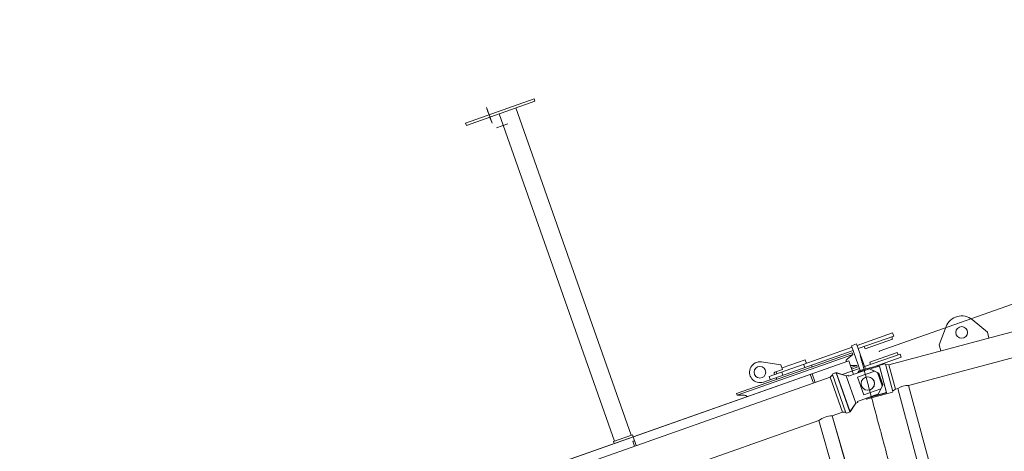
# Model space of a CAD drawing. Units: millimetres. Extents: x -3826 to 50272, y -1623 to 75823.
# Drawn here: x 6760 to 9129, y 46462 to 47501 of the extents above; entities that cross this region are included whole.
import ezdxf

# ---------------------------------------------------------------- set-up
doc = ezdxf.new("R2010")
doc.units = ezdxf.units.MM
doc.linetypes.add('JIS_08_15', pattern=[17.25, 15, -0.75, 0.75, -0.75])
doc.layers.get('Defpoints').update_dxf_attribs({"color": 3, "linetype": 'JIS_08_15', "lineweight": 13})
for name, color, linetype, lineweight in [('05 寸法', 7, 'Continuous', 13), ('05 寸法 @ 300', 7, 'Continuous', 13), ('11 当社細線', 3, 'Continuous', 13), ('12 当社中心線', 3, 'JIS_08_15', 13)]:
    doc.layers.add(name, color=color, linetype=linetype, lineweight=lineweight)
doc.styles.get("Standard").update_dxf_attribs({"font": 'txt.shx', "bigfont": 'extfont2.shx'})
doc.dimstyles.get("Standard").update_dxf_attribs({"dimscale": 0, "dimtxt": 2, "dimasz": 2, "dimexe": 0.5, "dimexo": 1, "dimgap": 0.7, "dimtad": 1, "dimdec": 0, "dimdsep": 46, "dimtxsty": 'Standard', "dimblk": 'OPEN30', "dimcen": 2.5, "dimclrd": 256, "dimclre": 256, "dimclrt": 256, "dimadec": 1, "dimazin": 2, "dimtfac": 1, "dimtdec": 0, "dimtmove": 0, "dimatfit": 3, "dimldrblk": 'OPEN30', "dimfxl": 1, "dimtolj": 1, "dimtzin": 0, "dimlwd": 13, "dimlwe": 13, "dimarcsym": 0})

# ---------------------------------------------------------------- blocks, each defined once
blk = doc.blocks.new('055SK-ジブR31m-SV')
at = {"color": 0}
for p, q in [((6008.9, 1433.9), (6005.8, 1474.1)), ((5947.4, 1451), (6121.9, 1464.5)), ((5947.9, 1445), (5947.4, 1451)), ((5947.9, 1445), (6122.3, 1458.5)), ((6031.3, 1451.4), (6095.6, 618.9)), ((6073.8, 1454.7), (6138.2, 622.2)), ((6122.3, 1458.5), (6121.9, 1464.5)), ((6016.5, 1420.2), (6045.4, 1422.4)), ((6529.7, 692.6), (6486.3, 711.4)), ((6495.1, 672.9), (6706, 689.2)), ((6530.6, 680.6), (6529.7, 692.6)), ((6530.3, 684.6), (6589.1, 689.2)), ((6589.8, 680.2), (6589.1, 689.2)), ((6705.7, 693.2), (6718.6, 694.2)), ((6710.5, 630), (6705.7, 693.2)), ((6723.6, 630), (6718.6, 694.2)), ((6718.9, 690.2), (6809.2, 697.2)), ((6719.5, 682.2), (6809.8, 689.2)), ((6766.7, 662.8), (7106, 689)), ((6805.3, 682.8), (6804.8, 688.8)), ((6809.2, 697.2), (6809.8, 689.2)), ((6408.9, 653.2), (6703, 675.9)), ((6703.3, 671.9), (6409.2, 649.2)), ((6478.3, 663.6), (6706.6, 681.2)), ((6495.1, 672.9), (6495.7, 664.9)), ((6508.6, 673.9), (6508.4, 675.9)), ((6510.7, 666.1), (6511.1, 661.1)), ((6511.2, 679.1), (6530.6, 680.6)), ((6515, 674.4), (6514.7, 679.4)), ((6527.6, 667.4), (6527, 675.4)), ((6583.5, 671.7), (6582.8, 679.7)), ((6600.4, 673), (6600.8, 668)), ((6703.3, 671.9), (6687.4, 664.7)), ((6703.3, 671.9), (6703, 675.9)), ((6735.5, 677.4), (6735, 683.4)), ((6735.5, 677.4), (6805.3, 682.8)), ((6937.5, 678.6), (6910, 640.3)), ((7002.5, 678.6), (7030, 640.3)), ((2751.7, 355.3), (6689.9, 659.9)), ((6409.2, 649.2), (6408.9, 653.2)), ((6409.2, 649.2), (6426, 644.5)), ((6592.1, 652.3), (6593.8, 629.9)), ((6596.6, 652.7), (6598.3, 630.3)), ((6644.4, 639.3), (6653.3, 640)), ((6661, 540.3), (6653.3, 640)), ((6674.4, 626.6), (6653.3, 640)), ((6689.9, 659.9), (6692.6, 625.1)), ((6705.5, 644), (6690.8, 648.1)), ((6705.5, 644), (6691.2, 642.9)), ((6691.5, 638.9), (6705.8, 640)), ((6705.5, 644), (6705.8, 640)), ((6723.1, 636.4), (6813.3, 643.3)), ((6738.1, 643.5), (6807.9, 648.9)), ((6738.5, 637.6), (6738.1, 643.5)), ((6808.3, 643), (6807.9, 648.9)), ((6813.9, 635.4), (6813.3, 643.3)), ((6910, 625.3), (6910, 640.3)), ((7030, 625.3), (7030, 640.3)), ((6636.5, 633.2), (82.8, 126.3)), ((6092.7, 618.7), (6141.2, 622.4)), ((6093, 615.1), (6092.7, 618.7)), ((6141.2, 622.4), (6141.4, 618.8)), ((6141.5, 617.5), (6143.3, 595.1)), ((6636.5, 633.2), (6643.5, 636.8)), ((6636.5, 633.2), (6643.4, 544.4)), ((6643.4, 638.2), (6644.4, 639.3)), ((6651, 540.5), (6643.4, 638.2)), ((6666, 631.9), (6710.1, 635.4)), ((6674.4, 626.6), (6679.4, 627)), ((6679.8, 556.8), (6674.4, 626.6)), ((6679.6, 624.1), (6679.4, 627)), ((6679.6, 624.1), (6733.4, 628.2)), ((6700.3, 615.8), (6743.9, 619.2)), ((6702.8, 625.8), (6707, 630)), ((6704.9, 627.9), (6729.1, 627.9)), ((6772, 630), (6707, 630)), ((6733.4, 628.2), (6751.7, 612.5)), ((6733.8, 627.9), (6758, 627.9)), ((6744.6, 630), (6813.9, 635.4)), ((6758, 627.9), (6758, 562.1)), ((6773, 629), (6772, 630)), ((6773, 629), (6773, 561)), ((6780.9, 625.3), (6773, 628.3)), ((6780.9, 564.8), (6780.9, 625.3)), ((6780.9, 625.3), (13420, 625.3)), ((6142.3, 607.5), (6137.8, 607.1)), ((6137.8, 607.1), (6138.8, 594.7)), ((6703.8, 571.4), (6700.3, 615.8)), ((6754.1, 582.6), (6751.7, 612.5)), ((6703.8, 571.4), (6747.4, 574.8)), ((6738.3, 564.2), (6754.1, 582.6)), ((6679.8, 556.8), (6661, 540.3)), ((6679.8, 556.8), (6684.8, 557.2)), ((6684.6, 560.1), (6738.3, 564.2)), ((6684.8, 557.2), (6684.6, 560.1)), ((6705.3, 561.7), (6707, 560)), ((6772, 560), (6707, 560)), ((6710.9, 562.1), (6758, 562.1)), ((6773, 561), (6772, 560)), ((6780.9, 564.8), (6773, 561.8)), ((6780.9, 564.8), (6786.4, 564.8)), ((6786.4, -324.7), (6786.4, 564.8)), ((6813.6, 564.8), (7600.5, 564.8)), ((6813.6, -324.7), (6813.6, 564.8)), ((6583.3, 539.7), (5534.4, 458.6)), ((6598.3, -305.3), (6583.3, 539.7)), ((6643.4, 544.4), (6617.3, 542.4)), ((6632.4, -306.8), (6617.3, 542.4)), ((6643.4, 544.4), (6650.9, 542)), ((6651, 540.5), (6652.1, 539.6)), ((6652.1, 539.6), (6661, 540.3))]:
    blk.add_line(p, q, dxfattribs=at)
for centre, radius in [((6476.3, 688.5), 14), ((6970, 655.3), 14), ((6720, 595), 16.2)]:
    blk.add_circle(centre, radius, dxfattribs=at)
for centre, radius, start, end in [((6476.3, 688.5), 25, 66.5644, 274.4229), ((6970, 655.3), 40, 35.6659, 144.3341), ((6511.4, 676.2), 3, 94.4229, 184.4229), ((6690.9, 656.9), 8.5, 114.5488, 163.7556), ((6423.7, 636.3), 8.5, 25.0902, 74.297), ((6800, 526.6), 40.5, 70.358, 109.642), ((6604.7, 484.4), 59.4, 77.7511, 111.0947)]:
    blk.add_arc(centre, radius, start, end, dxfattribs=at)
blk.add_point((6766.7, 662.8), dxfattribs=at)
blk = doc.blocks.new('055SK-フレーム本体ASSY-SV')
at = {"color": 0}
for p, q in [((4488, 8804), (10900.9, 10522.3)), ((3469.2, 9385.8), (3634.2, 9444)), ((3471.2, 9380.2), (3636.2, 9438.4)), ((3636.2, 9438.4), (3634.2, 9444)), ((3550.1, 9408), (3827.8, 8620.5)), ((3590.4, 9422.2), (3868, 8634.7)), ((3471.2, 9380.2), (3469.2, 9385.8)), ((4535.3, 8754), (5295.4, 8957.7)), ((4688.3, 8912.8), (4724.7, 8882.9)), ((4625.5, 8896), (4608.8, 8851.9)), ((4728.6, 8868.4), (4724.7, 8882.9)), ((4612.7, 8837.4), (4608.8, 8851.9)), ((666, 7500.3), (4391.2, 8813.9)), ((3872.5, 8631), (4391.2, 8813.9)), ((4391.2, 8813.9), (4402.8, 8780.9)), ((4390.5, 8776.6), (4441.4, 8794.5)), ((4412.5, 8784.3), (4415.4, 8789.4)), ((4413.9, 8786.8), (4437.3, 8793.1)), ((4478.2, 8806.3), (4415.4, 8789.4)), ((4441.4, 8794.5), (4463.2, 8784.1)), ((4441.8, 8794.3), (4465.2, 8800.6)), ((4465.2, 8800.6), (4482.2, 8737.1)), ((4479.4, 8805.5), (4478.2, 8806.3)), ((4479.4, 8805.5), (4497, 8739.9)), ((4488, 8804), (4479.6, 8804.8)), ((4503.7, 8745.5), (4488, 8804)), ((-450, 7083), (4346.5, 8774.3)), ((4298.6, 8781.2), (4306.1, 8760.1)), ((4302.9, 8782.7), (4310.3, 8761.6)), ((4346.5, 8774.3), (4352.4, 8779.6)), ((4346.5, 8774.3), (4376.1, 8690.3)), ((4351.9, 8780.9), (4352.5, 8782.2)), ((4384.5, 8688.5), (4351.9, 8780.9)), ((4352.5, 8782.2), (4361, 8785.2)), ((4394.2, 8690.9), (4361, 8785.2)), ((4384.8, 8777.7), (4361, 8785.2)), ((4384.8, 8777.7), (4389.5, 8779.4)), ((4408.1, 8711.7), (4384.8, 8777.7)), ((4390.5, 8776.6), (4389.5, 8779.4)), ((4412.6, 8774), (4453.9, 8788.5)), ((4427.5, 8732), (4412.6, 8774)), ((4471.9, 8753.3), (4460.6, 8785.3)), ((4473.1, 8755.8), (4463.2, 8784.1)), ((4427.5, 8732), (4468.7, 8746.5)), ((4462.7, 8734), (4473.1, 8755.8)), ((4503.7, 8745.5), (4496.8, 8740.6)), ((4503.7, 8745.5), (4509, 8747)), ((4739.2, 7887.8), (4509, 8747)), ((4765.5, 7894.8), (4535.3, 8754)), ((4411.9, 8716.1), (4462.7, 8734)), ((4431.5, 8723), (4433.5, 8721.8)), ((4496.3, 8738.6), (4433.5, 8721.8)), ((4436.7, 8724.9), (4482.2, 8737.1)), ((4497, 8739.9), (4496.3, 8738.6)), ((4408.1, 8711.7), (4394.2, 8690.9)), ((4408.1, 8711.7), (4412.8, 8713.3)), ((4412.8, 8713.3), (4411.9, 8716.1)), ((4376.1, 8690.3), (4351.4, 8681.6)), ((4585.8, 7865.3), (4351.4, 8681.6)), ((4376.1, 8690.3), (4384, 8689.9)), ((4384.5, 8688.5), (4385.7, 8687.9)), ((4385.7, 8687.9), (4394.2, 8690.9)), ((4319.3, 8670.2), (3327.2, 8320.4)), ((4552.5, 7857.8), (4319.3, 8670.2)), ((3825, 8619.5), (3870.8, 8635.7)), ((3870.8, 8635.7), (3879.9, 8609.8)), ((3825, 8619.5), (3826.6, 8614.8)), ((3875.8, 8621.5), (3871.5, 8620)), ((3871.5, 8620), (3875.7, 8608.3))]:
    blk.add_line(p, q, dxfattribs=at)
for centre, radius in [((4662.9, 8881.9), 14), ((4437, 8759), 16.2), ((4437, 8759), 16.2)]:
    blk.add_circle(centre, radius, dxfattribs=at)
for centre, radius, start, end in [((4662.9, 8881.9), 40, 50.6659, 159.3341), ((4532, 8713.7), 40.5, 85.358, 124.642), ((4354.3, 8622.3), 59.4, 92.7511, 126.0947)]:
    blk.add_arc(centre, radius, start, end, dxfattribs=at)
at = {"layer": '12 当社中心線'}
for p, q in [((3533, 9385.2), (3519.6, 9423.3)), ((4418.9, 8826.6), (4701, 7773.7))]:
    blk.add_line(p, q, dxfattribs=at)
at = {"color": 0, "rotation": 15}
blk.add_blockref('055SK-ジブR31m-SV', (-1900, 6445), dxfattribs=at)
blk = doc.blocks.new('_Open30')
at = {"color": 0, "linetype": 'ByBlock', "lineweight": -2}
for p, q in [((-1, 0.2679), (0, 0)), ((0, 0), (-1, -0.2679)), ((0, 0), (-1, 0))]:
    blk.add_line(p, q, dxfattribs=at)
blk = doc.blocks.new('*D78')
at = {"layer": '05 寸法', "lineweight": 13}
for p, q in [((21945.5, 49842.2), (20818.7, 54047.8)), ((1877, 48817.1), (20277.9, 53747.6)), ((2385.5, 44601.1), (1258.7, 48806.7))]:
    blk.add_line(p, q, dxfattribs=at)
at = {"layer": 'Defpoints', "color": 0}
for p in [(20857.5, 53902.9), (22023.2, 49552.4), (2463.2, 44311.4)]:
    blk.add_point(p, dxfattribs=at)
at = {"layer": '05 寸法', "lineweight": 13, "xscale": 600, "yscale": 600, "zscale": 600}
for p, rotation in [((20857.5, 53902.9), 14.99999999999915), ((1297.5, 48661.8), 194.9999999999992)]:
    blk.add_blockref('_Open30', p, dxfattribs=dict(at, rotation=rotation))
at = {"layer": '05 寸法', "insert": (10945.5, 51775), "char_height": 600, "attachment_point": 5, "rotation": 15}
blk.add_mtext('\\A1;20250', dxfattribs=at)
blk = doc.blocks.new('*D79')
at = {"layer": '05 寸法', "lineweight": 13}
for p, q in [((28542.8, 51610), (27091.6, 57026)), ((26550.8, 56725.9), (1552.7, 50027.6)), ((2385.5, 44601.1), (934.3, 50017.2))]:
    blk.add_line(p, q, dxfattribs=at)
at = {"layer": 'Defpoints', "color": 0}
for p in [(28620.4, 51320.2), (973.1, 49872.3), (2463.2, 44311.4)]:
    blk.add_point(p, dxfattribs=at)
at = {"layer": '05 寸法', "lineweight": 13, "xscale": 600, "yscale": 600, "zscale": 600}
for p, rotation in [((27130.4, 56881.1), 14.99999999999939), ((973.1, 49872.3), 194.9999999999994)]:
    blk.add_blockref('_Open30', p, dxfattribs=dict(at, rotation=rotation))
at = {"layer": '05 寸法', "insert": (13919.8, 53869.4), "char_height": 600, "attachment_point": 5, "rotation": 15}
blk.add_mtext('\\A1;27080', dxfattribs=at)
blk = doc.blocks.new('*D80')
at = {"layer": '05 寸法', "lineweight": 13}
for p, q in [((35140.1, 53377.7), (33313.5, 60194.4)), ((32772.8, 59894.2), (1177.4, 51428.2)), ((2385.5, 44601.1), (559, 51417.8))]:
    blk.add_line(p, q, dxfattribs=at)
at = {"layer": 'Defpoints', "color": 0}
for p in [(35217.7, 53087.9), (597.8, 51272.9), (2463.2, 44311.4)]:
    blk.add_point(p, dxfattribs=at)
at = {"layer": '05 寸法', "lineweight": 13, "xscale": 600, "yscale": 600, "zscale": 600}
for p, rotation in [((33352.4, 60049.5), 14.99999999999962), ((597.8, 51272.9), 194.9999999999996)]:
    blk.add_blockref('_Open30', p, dxfattribs=dict(at, rotation=rotation))
at = {"layer": '05 寸法', "insert": (16843.1, 56153.8), "char_height": 600, "attachment_point": 5, "rotation": 15}
blk.add_mtext('\\A1;33910', dxfattribs=at)
blk = doc.blocks.new('*D83')
at = {"layer": '05 寸法', "lineweight": 13}
for p, q in [((35375.2, 47808.4), (35375.2, 36313.5)), ((4363.2, 37566.4), (4363.2, 36313.5)), ((4963.2, 36463.5), (34775.2, 36463.5))]:
    blk.add_line(p, q, dxfattribs=at)
at = {"layer": 'Defpoints', "color": 0}
for p in [(35375.2, 48108.4), (4363.2, 37866.4), (35375.2, 36463.5)]:
    blk.add_point(p, dxfattribs=at)
at = {"layer": '05 寸法', "lineweight": 13, "xscale": 600, "yscale": 600, "zscale": 600, "rotation": 180}
blk.add_blockref('_Open30', (4363.2, 36463.5), dxfattribs=at)
at = {"layer": '05 寸法', "lineweight": 13, "xscale": 600, "yscale": 600, "zscale": 600}
blk.add_blockref('_Open30', (35375.2, 36463.5), dxfattribs=at)
at = {"layer": '05 寸法', "insert": (17515.5, 36980.7), "char_height": 600, "attachment_point": 5}
blk.add_mtext('\\A1;R=31000', dxfattribs=at)
blk = doc.blocks.new('*D94')
at = {"layer": '05 寸法', "lineweight": 13}
blk.add_line((5153.2, 43711.4), (15831.4, 43711.4), dxfattribs=at)
blk.add_arc((223.9, 43711.4), 15457.5, 2.22415, 12.77585, dxfattribs=at)
at = {"layer": 'Defpoints', "color": 0}
for p in [(22148.7, 49586.1), (8954.2, 46050.6), (15622.6, 45058.6), (4707.2, 43711.4), (4853.2, 43711.4)]:
    blk.add_point(p, dxfattribs=at)
at = {"layer": '05 寸法', "lineweight": 13, "xscale": 600, "yscale": 600, "zscale": 600}
for p, rotation in [((15154.7, 47712), 103.8879270537976), ((15681.4, 43711.4), 271.1120729459531)]:
    blk.add_blockref('_Open30', p, dxfattribs=dict(at, rotation=rotation))
at = {"layer": '05 寸法', "insert": (16054.8, 45795.5), "char_height": 600, "attachment_point": 5, "rotation": 277.5}
blk.add_mtext('\\A1;15°', dxfattribs=at)

msp = doc.modelspace()

# ---------------------------------------------------------------- block references
at = {"layer": '11 当社細線'}
msp.add_blockref('055SK-フレーム本体ASSY-SV', (4363.2, 37866.4), dxfattribs=at)

# ---------------------------------------------------------------- dimensions: what is measured, and where the dimension line sits
at = {"layer": '05 寸法 @ 300'}
for p1, p2, distance, picture, middle in [((35217.7, 53087.9), (2463.2, 44311.4), -7207.2, '*D80', (16843.1, 56153.8)), ((28620.4, 51320.2), (2463.2, 44311.4), -5757.1, '*D79', (13919.8, 53869.4)), ((2463.2, 44311.4), (22023.2, 49552.4), 4503.9, '*D78', (10945.5, 51775))]:
    dim = msp.add_aligned_dim(p1=p1, p2=p2, distance=distance, dimstyle='Standard', override={"dimscale": 300, "dimtix": 0, "dimtofl": 1, "dimtmove": 0, "dimatfit": 3}, dxfattribs=at)
    dim.commit()
    dim.dimension.update_dxf_attribs({"geometry": picture, "text_midpoint": middle})
dim = msp.add_angular_dim_2l(base=(15622.6, 45058.6), line1=((4707.2, 43711.4), (4853.2, 43711.4)), line2=((8954.2, 46050.6), (22148.7, 49586.1)), dimstyle='Standard', override={"dimscale": 300, "dimtix": 0, "dimtofl": 1, "dimtmove": 0, "dimatfit": 3}, dxfattribs=at)
dim.commit()
dim.dimension.update_dxf_attribs({"geometry": '*D94', "text_midpoint": (16054.8, 45795.5)})
dim = msp.add_linear_dim(base=(35375.2, 36463.5), p1=(4363.2, 37866.4), p2=(35375.2, 48108.4), text='R=<>', dimstyle='Standard', override={"dimscale": 300, "dimrnd": 50, "dimtix": 0, "dimtofl": 1, "dimtmove": 2, "dimatfit": 3}, dxfattribs=at)
dim.commit()
dim.dimension.update_dxf_attribs({"geometry": '*D83', "text_midpoint": (17515.5, 36980.7), "dimtype": 128})

doc.saveas('drawing.dxf')
